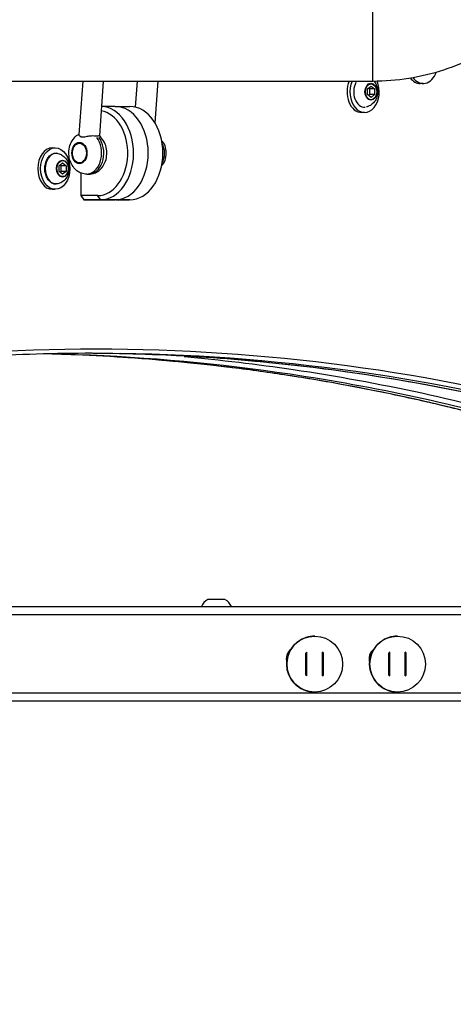
# Model space of a CAD drawing. Units: millimetres. Extents: x 44 to 10575, y 6 to 7087.
# Drawn here: x 3224 to 3433, y 4122 to 4597 of the extents above; entities that cross this region are included whole.
import ezdxf

# ---------------------------------------------------------------- set-up
doc = ezdxf.new("R2010")
doc.units = ezdxf.units.MM
doc.header["$MEASUREMENT"] = 0
doc.styles.get("Standard").update_dxf_attribs({"font": 'square721_bt_roman.ttf'})
doc.dimstyles.get("Standard").update_dxf_attribs({"dimtxt": 200, "dimasz": 100, "dimexe": 0.18, "dimexo": 0.0625, "dimgap": 40, "dimtad": 1, "dimdec": 0, "dimlfac": 0.1, "dimrnd": 5, "dimzin": 0, "dimdsep": 46, "dimtxsty": 'Standard', "dimcen": 0.09, "dimse1": 1, "dimse2": 1, "dimadec": 0, "dimazin": 0, "dimtfac": 1, "dimtdec": 0, "dimtofl": 0, "dimtmove": 0, "dimatfit": 3, "dimfxl": 1, "dimtolj": 1, "dimtzin": 0, "dimarcsym": 0})

# ---------------------------------------------------------------- blocks, each defined once
blk = doc.blocks.new('*D7')
at = {"color": 0, "lineweight": -2, "transparency": 16777216}
blk.add_line((572.25, 6838.47), (4616.6, 6838.47), dxfattribs=at)
at = {"color": 0, "transparency": 16777216}
for points in [[(572.25, 6855.14), (572.25, 6821.8), (472.25, 6838.47)], [(4616.6, 6855.14), (4616.6, 6821.8), (4716.6, 6838.47)]]:
    blk.add_solid(points, dxfattribs=at)
at = {"layer": 'Defpoints', "color": 0, "transparency": 16777216}
for p in [(4716.6, 6838.47), (472.25, 4216.77), (4716.6, 4121.94)]:
    blk.add_point(p, dxfattribs=at)
at = {"color": 0, "transparency": 16777216, "insert": (2334.25, 7083.31), "char_height": 200, "attachment_point": 1}
blk.add_mtext('\\A1;425', dxfattribs=at)

msp = doc.modelspace()

# ---------------------------------------------------------------- linework, layer by layer
for p, q in [((2978.55, 4567.74), (3394.35, 4567.74)), ((3254.27, 4567.74), (3252.42, 4541.9)), ((3264.2, 4567.74), (3262.3, 4541.24)), ((3279.82, 4555.1), (3280.73, 4567.74)), ((3289.2, 4547.51), (3290.65, 4567.74)), ((3391.87, 4563.91), (3393.55, 4565.28)), ((3391.87, 4561.16), (3391.87, 4563.91)), ((3392.32, 4564.27), (3392.76, 4563.91)), ((3395.24, 4563.91), (3392.76, 4563.91)), ((3392.76, 4563.91), (3392.76, 4561.16)), ((3393.55, 4565.28), (3395.24, 4563.91)), ((3395.24, 4563.91), (3395.24, 4561.16)), ((3418.73, 4566.52), (3417.31, 4566.52)), ((3393.55, 4559.78), (3391.87, 4561.16)), ((3392.76, 4561.16), (3392.32, 4560.79)), ((3395.24, 4561.16), (3392.76, 4561.16)), ((3395.24, 4561.16), (3393.55, 4559.78)), ((3270.02, 4555.44), (3263.32, 4555.44)), ((3270.02, 4555.44), (3277.09, 4555.43)), ((3390.43, 4552.53), (3389.02, 4552.53)), ((3239.6, 4535.45), (3241.01, 4535.45)), ((3292.98, 4533.54), (3292.98, 4533.6)), ((3292.98, 4532.31), (3292.98, 4532.25)), ((3242.86, 4526.83), (3244.55, 4528.2)), ((3242.86, 4524.08), (3242.86, 4526.83)), ((3243.31, 4527.19), (3243.76, 4526.82)), ((3246.23, 4526.82), (3243.76, 4526.82)), ((3243.76, 4526.82), (3243.76, 4524.07)), ((3244.55, 4528.2), (3246.23, 4526.82)), ((3246.23, 4526.82), (3246.23, 4524.07)), ((3244.54, 4522.7), (3242.86, 4524.08)), ((3243.76, 4524.07), (3243.31, 4523.71)), ((3246.23, 4524.07), (3243.76, 4524.07)), ((3246.23, 4524.07), (3244.54, 4522.7)), ((3253.37, 4523.34), (3253.35, 4512.44)), ((3256.21, 4522.8), (3257.27, 4522.79)), ((3239.6, 4515.45), (3241.01, 4515.45)), ((3253.35, 4512.44), (3254.76, 4510.44)), ((3261.51, 4512.44), (3253.35, 4512.44)), ((3262.86, 4510.54), (3261.59, 4512.34)), ((3254.76, 4510.44), (3262.93, 4510.44)), ((3261.83, 4510.44), (3254.76, 4510.44)), ((3263.29, 4510.44), (3258.34, 4510.44)), ((3270, 4510.44), (3261.83, 4510.44)), ((3261.91, 4510.44), (3270, 4510.44)), ((3261.91, 4510.44), (3268.98, 4510.43)), ((3269.65, 4510.44), (3263.28, 4510.44)), ((3277.07, 4510.43), (3268.98, 4510.43)), ((3270.35, 4510.44), (3276.72, 4510.43)), ((3322.91, 4317.43), (3314.81, 4317.43)), ((3314.97, 4317.48), (3322.75, 4317.48)), ((2933.62, 4313.94), (3835.08, 4313.94)), ((3790.04, 4309.94), (2978.66, 4309.94)), ((3366.34, 4299.7), (3366.34, 4299.7)), ((3406.34, 4299.7), (3406.34, 4299.7)), ((3353.98, 4292.48), (3354.39, 4292.48)), ((3362.59, 4280.5), (3362.59, 4291.91)), ((3370.59, 4280.86), (3370.59, 4291.55)), ((3393.98, 4292.48), (3394.39, 4292.48)), ((3402.59, 4280.5), (3402.59, 4291.91)), ((3410.59, 4280.86), (3410.59, 4291.55)), ((3026.36, 4272.37), (3742.34, 4272.37)), ((3366.34, 4272.71), (3366.34, 4272.71)), ((3406.34, 4272.71), (3406.34, 4272.71)), ((3780.12, 4268.37), (2988.58, 4268.37))]:
    msp.add_line(p, q)
for centre in [(3366.34, 4286.21), (3406.34, 4286.21)]:
    msp.add_circle(centre, 13.5)
for centre, radius, start, end in [((3317.27, 4312.06), 5.93, 115.1439, 161.5213), ((3314.97, 4316.98), 0.5, 90, 115.1439), ((3322.75, 4316.98), 0.5, 64.8561, 90), ((3320.44, 4312.06), 5.93, 18.4787, 64.8561), ((3366.34, 4286.21), 13.5, 99, 261), ((3406.34, 4286.21), 13.5, 99, 261), ((3358.6, 4288.66), 6, 127.8744, 197.0004), ((3398.6, 4288.66), 6, 127.8744, 197.0004), ((3366.34, 4286.21), 6.83, 123.3116, 128.4944), ((3366.34, 4286.21), 6.83, 51.4918, 56.6746), ((3406.34, 4286.21), 6.83, 123.3116, 128.4944), ((3406.34, 4286.21), 6.83, 51.4918, 56.6746), ((3366.34, 4286.21), 6.83, 231.5056, 236.6884), ((3366.34, 4286.21), 6.83, 303.3254, 308.5082), ((3406.34, 4286.21), 6.83, 231.5056, 236.6884), ((3406.34, 4286.21), 6.83, 303.3254, 308.5082)]:
    msp.add_arc(centre, radius, start, end)
for centre, major_axis, ratio, start_param, end_param in [((3394.35, 4588.94), (0, 21.2), 0.000168, 3.298672, 6.126106), ((3417.31, 4576.52), (0, -10), 0.707264, 5.529018, 6.283185), ((3418.73, 4576.52), (0, -10), 0.707264, 5.498124, 7.392769), ((3389.02, 4562.53), (0, -10), 0.707264, 4.164396, 6.283185), ((3390.43, 4562.53), (0, -10), 0.707264, 4.164396, 8.404316), ((3390.43, 4562.53), (0, -7.43), 0.707264, 4.061287, 6.329338), ((3262.93, 4532.94), (-0.01, -22.5), 0.706949, 0.000401, 3.118269), ((3270.01, 4532.94), (0.01, 22.5), 0.706949, 3.141994, 6.283185), ((3270.01, 4532.94), (-0.01, -22.5), 0.706949, 0.000401, 3.141593), ((3277.08, 4532.93), (0.01, 22.5), 0.706949, 3.141994, 6.283185), ((3261.52, 4532.94), (0.01, 20.5), 0.706949, 3.141994, 6.170152), ((3256.22, 4532.95), (-0.01, -10.15), 0.706949, 0.126925, 2.411574), ((3257.28, 4532.94), (-0.01, -10.15), 0.706949, 0.126925, 2.411574), ((3239.6, 4525.45), (0, -10), 0.707264, 3.141593, 6.283185), ((3289.35, 4532.93), (0, 7.5), 0.706949, 3.749124, 5.675654), ((3288.5, 4532.93), (0, -7.5), 0.706949, 0.893501, 2.248092), ((3241.42, 4525.45), (0, -7.43), 0.707264, 3.143732, 6.281046), ((3278.49, 4532.93), (0.01, 20.5), 0.706949, 4.682556, 4.742222), ((3258.34, 4514.44), (0, -4), 0.707264, 6.265749, 6.282784), ((3263.29, 4514.44), (0, -4), 0.707264, 6.282784, 6.300455), ((3260.27, 2602.05), (0, 1836.22), 0.707264, 6.095642, 6.469926), ((3253.2, 2602.05), (0, 1834.22), 0.707264, 6.085156, 6.270697), ((3258.86, 2602.05), (0, 1834.22), 0.707264, 6.085265, 6.272768), ((3362.08, 4286.21), (0, -61.32), 0.000144, 1.48356, 1.658032), ((3362.58, 4286.21), (0, -61.36), 0.000144, 1.477683, 1.66391), ((3370.08, 4286.21), (0, -61.36), 0.000144, 1.477681, 1.663911), ((3370.58, 4286.21), (0, -61.32), 0.000144, 1.483562, 1.658031), ((3402.08, 4286.21), (0, -61.32), 0.000144, 1.48356, 1.658032), ((3402.58, 4286.21), (0, -61.36), 0.000144, 1.477683, 1.66391), ((3410.08, 4286.21), (0, -61.36), 0.000144, 1.477681, 1.663911), ((3410.58, 4286.21), (0, -61.32), 0.000144, 1.483562, 1.658031)]:
    msp.add_ellipse(centre, major_axis=major_axis, ratio=ratio, start_param=start_param, end_param=end_param)
for centre, major_axis, ratio in [((3393.52, 4562.53), (0, 4.1), 0.707264), ((3393.55, 4562.53), (0, 3.89), 0.707264), ((3241.01, 4525.45), (0, 10), 0.707264), ((3252.68, 4532.95), (0, -5.15), 0.706949), ((3252.68, 4532.95), (0, 4.75), 0.706949), ((3244.51, 4525.45), (0, 4.1), 0.707264), ((3244.55, 4525.45), (0, 3.89), 0.707264)]:
    msp.add_ellipse(centre, major_axis=major_axis, ratio=ratio)
for points, knots in [([(3394.35, 4567.74), (3406, 4567.74), (3417.64, 4569.59), (3439.79, 4576.78), (3450.29, 4582.14), (3469.13, 4595.82), (3477.47, 4604.16), (3491.16, 4623), (3496.51, 4633.5), (3503.71, 4655.65), (3505.55, 4667.3), (3505.55, 4678.94)], [0, 0, 0, 0, 0.314159, 0.314159, 0.628319, 0.628319, 0.942478, 0.942478, 1.256637, 1.256637, 1.570796, 1.570796, 1.570796, 1.570796]), ([(3394.83, 4567.74), (3394.83, 4567.74), (3394.84, 4567.73), (3395.36, 4567.14), (3395.74, 4566.53), (3396.37, 4565.18), (3396.58, 4564.44), (3396.81, 4562.88), (3396.8, 4562.05), (3396.53, 4560.39), (3396.27, 4559.56), (3395.44, 4558.02), (3394.91, 4557.31), (3393.6, 4556.19), (3392.89, 4555.75), (3391.84, 4555.35), (3391.59, 4555.28), (3391.33, 4555.21)], [5.378406, 5.378406, 5.378406, 5.378406, 5.382373, 5.382373, 5.698028, 5.698028, 6.080008, 6.080008, 6.510059, 6.510059, 6.938466, 6.938466, 7.306735, 7.306735, 7.596308, 7.596308, 7.681425, 7.681425, 7.681425, 7.681425]), ([(3256.21, 4522.8), (3255.36, 4522.8), (3254.51, 4522.94), (3252.89, 4523.5), (3252.13, 4523.92), (3250.72, 4524.99), (3250.09, 4525.67), (3248.97, 4527.25), (3248.52, 4528.17), (3247.84, 4530.18), (3247.64, 4531.27), (3247.54, 4533.49), (3247.64, 4534.62), (3248.15, 4536.82), (3248.57, 4537.88), (3249.72, 4539.79), (3250.44, 4540.65), (3251.68, 4541.64), (3252.05, 4541.88), (3252.44, 4542.1)], [3.041497, 3.041497, 3.041497, 3.041497, 3.280438, 3.280438, 3.532688, 3.532688, 3.822951, 3.822951, 4.165541, 4.165541, 4.544976, 4.544976, 4.934119, 4.934119, 5.31908, 5.31908, 5.673849, 5.673849, 5.806233, 5.806233, 5.806233, 5.806233]), ([(3252.42, 4541.9), (3252.41, 4541.76), (3252.48, 4541.59), (3252.71, 4541.28), (3252.88, 4541.12), (3253.25, 4540.92), (3253.4, 4540.86), (3253.73, 4540.78), (3253.89, 4540.75), (3254.27, 4540.74), (3254.49, 4540.75), (3255.11, 4540.81), (3255.53, 4540.89), (3256.58, 4541.08), (3257.24, 4541.19), (3258.36, 4541.32), (3258.79, 4541.35), (3259.59, 4541.36), (3259.95, 4541.34), (3260.29, 4541.3)], [8.043227, 8.043227, 8.043227, 8.043227, 8.182994, 8.182994, 8.318367, 8.318367, 8.40058, 8.40058, 8.471574, 8.471574, 8.556005, 8.556005, 8.700844, 8.700844, 8.905382, 8.905382, 9.035997, 9.035997, 9.162359, 9.162359, 9.162359, 9.162359]), ([(3257.27, 4522.79), (3258.12, 4522.79), (3258.98, 4522.94), (3260.59, 4523.5), (3261.35, 4523.92), (3262.76, 4524.99), (3263.39, 4525.66), (3264.52, 4527.24), (3264.97, 4528.16), (3265.65, 4530.17), (3265.85, 4531.26), (3265.96, 4533.48), (3265.86, 4534.61), (3265.34, 4536.81), (3264.93, 4537.87), (3263.8, 4539.75), (3263.12, 4540.58), (3262.26, 4541.28)], [3.241689, 3.241689, 3.241689, 3.241689, 3.48063, 3.48063, 3.73288, 3.73288, 4.023142, 4.023142, 4.365733, 4.365733, 4.745168, 4.745168, 5.134311, 5.134311, 5.519271, 5.519271, 5.860333, 5.860333, 5.860333, 5.860333]), ([(3260.29, 4541.3), (3260.49, 4541.28), (3260.68, 4541.26), (3261.03, 4541.26), (3261.2, 4541.28), (3261.35, 4541.3)], [1.4464665, 1.4464665, 1.4464665, 1.4464665, 1.5204881, 1.5204881, 1.5945097, 1.5945097, 1.5945097, 1.5945097]), ([(3261.35, 4541.3), (3261.53, 4541.33), (3261.68, 4541.35), (3262.05, 4541.36), (3262.19, 4541.33), (3262.26, 4541.28)], [7.7626251, 7.7626251, 7.7626251, 7.7626251, 7.841202, 7.841202, 7.981448, 7.981448, 7.981448, 7.981448]), ([(3242.32, 4518.13), (3241.77, 4517.99), (3241.19, 4517.98), (3240.07, 4518.19), (3239.53, 4518.41), (3238.51, 4519.08), (3238.03, 4519.53), (3237.21, 4520.62), (3236.85, 4521.26), (3236.31, 4522.67), (3236.13, 4523.43), (3235.94, 4525.01), (3235.93, 4525.81), (3236.11, 4527.39), (3236.29, 4528.16), (3236.82, 4529.58), (3237.18, 4530.23), (3238.01, 4531.35), (3238.5, 4531.82), (3239.56, 4532.51), (3240.13, 4532.74), (3241.25, 4532.92), (3241.79, 4532.9), (3242.32, 4532.77)], [1.398239, 1.398239, 1.398239, 1.398239, 1.701823, 1.701823, 2.004179, 2.004179, 2.319106, 2.319106, 2.644069, 2.644069, 2.97184, 2.97184, 3.299726, 3.299726, 3.627608, 3.627608, 3.955403, 3.955403, 4.280506, 4.280506, 4.595331, 4.595331, 4.884144, 4.884144, 4.884144, 4.884144]), ([(3242.32, 4532.77), (3243.03, 4532.6), (3243.68, 4532.31), (3244.88, 4531.58), (3245.41, 4531.12), (3246.35, 4530.06), (3246.74, 4529.45), (3247.37, 4528.1), (3247.58, 4527.36), (3247.8, 4525.79), (3247.8, 4524.97), (3247.53, 4523.31), (3247.26, 4522.48), (3246.43, 4520.94), (3245.9, 4520.23), (3244.59, 4519.11), (3243.89, 4518.66), (3242.83, 4518.27), (3242.58, 4518.19), (3242.32, 4518.13)], [4.884144, 4.884144, 4.884144, 4.884144, 5.118734, 5.118734, 5.382373, 5.382373, 5.698028, 5.698028, 6.080008, 6.080008, 6.510059, 6.510059, 6.938466, 6.938466, 7.306735, 7.306735, 7.596308, 7.596308, 7.681425, 7.681425, 7.681425, 7.681425]), ([(3258.86, 4436.27), (3240.93, 4436.27), (3223, 4435.74), (3187.17, 4433.64), (3169.27, 4432.06), (3133.54, 4427.86), (3115.7, 4425.23), (3080.12, 4418.93), (3062.37, 4415.26), (3027, 4406.88), (3009.38, 4402.18), (2991.83, 4396.95)], [3.1419939, 3.1419939, 3.1419939, 3.1419939, 3.1835008, 3.1835008, 3.2250076, 3.2250076, 3.2665145, 3.2665145, 3.3080214, 3.3080214, 3.3495282, 3.3495282, 3.3495282, 3.3495282]), ([(3481.65, 4396.65), (3472.84, 4399.28), (3464.02, 4401.78), (3446.33, 4406.53), (3437.47, 4408.77), (3419.72, 4412.99), (3410.83, 4414.97), (3393.02, 4418.67), (3384.11, 4420.39), (3366.25, 4423.56), (3357.31, 4425.01), (3339.41, 4427.66), (3330.44, 4428.85), (3312.51, 4430.97), (3303.53, 4431.9), (3285.57, 4433.49), (3276.58, 4434.15), (3258.6, 4435.21), (3249.6, 4435.61), (3239.15, 4435.92), (3237.69, 4435.95), (3236.23, 4435.99)], [0, 0, 0, 0, 3.8255, 3.8255, 7.650999, 7.650999, 11.476499, 11.476499, 15.301998, 15.301998, 19.127498, 19.127498, 22.952997, 22.952997, 26.778497, 26.778497, 30.603996, 30.603996, 34.429496, 34.429496, 35.049255, 35.049255, 35.049255, 35.049255]), ([(3469.8, 4400.15), (3429.78, 4411.55), (3389.37, 4420.27), (3315.48, 4431.22), (3282.07, 4434.32), (3248.62, 4435.6)], [1.752594, 1.752594, 1.752594, 1.752594, 19.090659, 19.090659, 33.299279, 33.299279, 33.299279, 33.299279]), ([(3251.59, 4435.7), (3285.93, 4434.49), (3320.25, 4431.35), (3394.98, 4420.28), (3435.34, 4411.57), (3475.32, 4400.19)], [-33.679675, -33.679675, -33.679675, -33.679675, -19.090659, -19.090659, -1.772614, -1.772614, -1.772614, -1.772614]), ([(3521.24, 4396.65), (3503.63, 4401.91), (3485.94, 4406.66), (3450.44, 4415.1), (3432.63, 4418.8), (3396.91, 4425.15), (3379, 4427.79), (3343.13, 4432.03), (3325.16, 4433.62), (3290.14, 4435.68), (3273.08, 4436.21), (3256.03, 4436.27)], [2.9336571, 2.9336571, 2.9336571, 2.9336571, 2.9753244, 2.9753244, 3.0169918, 3.0169918, 3.0586592, 3.0586592, 3.1003265, 3.1003265, 3.1398117, 3.1398117, 3.1398117, 3.1398117]), ([(3479.61, 4401.4), (3438.74, 4413.16), (3397.46, 4422.13), (3338.45, 4430.87), (3320.88, 4432.96), (3303.3, 4434.55)], [1.398203, 1.398203, 1.398203, 1.398203, 19.090659, 19.090659, 26.565853, 26.565853, 26.565853, 26.565853]), ([(3366.34, 4299.7), (3364.9, 4299.7), (3363.46, 4299.47), (3360.73, 4298.57), (3359.44, 4297.89), (3357.13, 4296.17), (3356.11, 4295.13), (3354.46, 4292.77), (3353.83, 4291.46), (3353, 4288.7), (3352.81, 4287.25), (3352.89, 4284.37), (3353.17, 4282.94), (3354.15, 4280.24), (3354.86, 4278.96), (3356.65, 4276.71), (3357.73, 4275.72), (3360.13, 4274.14), (3361.46, 4273.54), (3363.99, 4272.87), (3365.17, 4272.71), (3366.34, 4272.71)], [3.141593, 3.141593, 3.141593, 3.141593, 3.461593, 3.461593, 3.781593, 3.781593, 4.101593, 4.101593, 4.421593, 4.421593, 4.741593, 4.741593, 5.061593, 5.061593, 5.381593, 5.381593, 5.701593, 5.701593, 6.021593, 6.021593, 6.283185, 6.283185, 6.283185, 6.283185]), ([(3406.34, 4299.7), (3404.9, 4299.7), (3403.46, 4299.47), (3400.73, 4298.57), (3399.44, 4297.89), (3397.13, 4296.17), (3396.11, 4295.13), (3394.46, 4292.77), (3393.83, 4291.46), (3393, 4288.7), (3392.81, 4287.25), (3392.89, 4284.37), (3393.17, 4282.94), (3394.15, 4280.24), (3394.86, 4278.96), (3396.65, 4276.71), (3397.73, 4275.72), (3400.13, 4274.14), (3401.46, 4273.54), (3403.99, 4272.87), (3405.17, 4272.71), (3406.34, 4272.71)], [3.141593, 3.141593, 3.141593, 3.141593, 3.461593, 3.461593, 3.781593, 3.781593, 4.101593, 4.101593, 4.421593, 4.421593, 4.741593, 4.741593, 5.061593, 5.061593, 5.381593, 5.381593, 5.701593, 5.701593, 6.021593, 6.021593, 6.283185, 6.283185, 6.283185, 6.283185])]:
    msp.add_open_spline(points, degree=3, knots=knots)

# ---------------------------------------------------------------- dimensions: what is measured, and where the dimension line sits
dim = msp.add_linear_dim(base=(4716.6, 6838.47), p1=(472.25, 4216.77), p2=(4716.6, 4121.94), angle=180, dimstyle='Standard')
dim.commit()
dim.dimension.update_dxf_attribs({"geometry": '*D7', "text_midpoint": (2594.42, 6838.47), "dimtype": 160})

doc.saveas('drawing.dxf')
